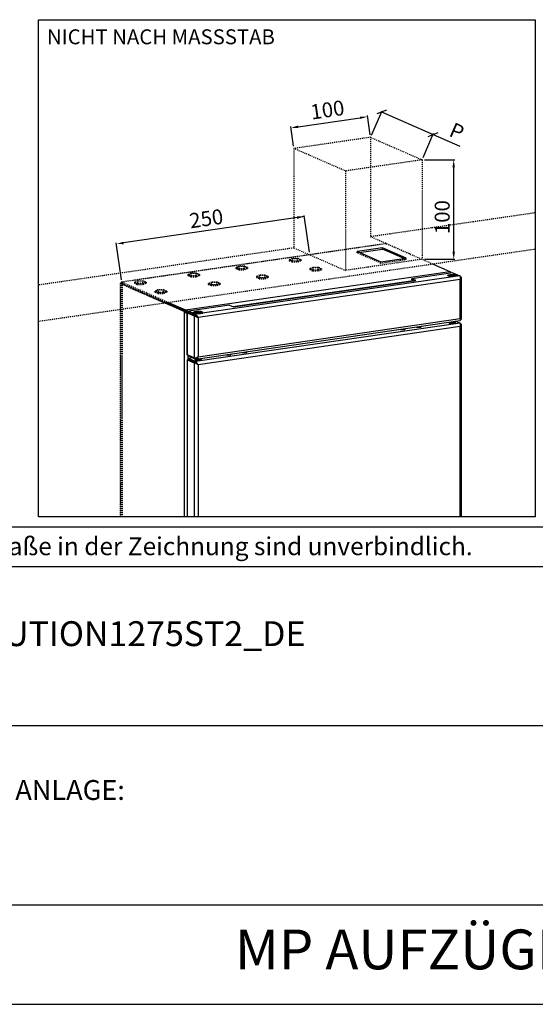
# Model space of a CAD drawing. Extents: x 10 to 2457, y 10 to 287.
# Drawn here: x 406 to 458, y 10 to 109 of the extents above; entities that cross this region are included whole.
import ezdxf

# ---------------------------------------------------------------- set-up
doc = ezdxf.new("R2010")
doc.units = 0
doc.header["$LTSCALE"] = 0.5
doc.header["$MEASUREMENT"] = 0
doc.linetypes.add('DASHDOT2', pattern=[0.5, 0.25, -0.125, 0, -0.125])
doc.linetypes.add('HIDDEN', pattern=[1.905, 1.27, -0.635])
doc.layers.get('0').update_dxf_attribs({"linetype": 'CONTINUOUS'})
doc.layers.get('DEFPOINTS').update_dxf_attribs({"linetype": 'CONTINUOUS'})
for name, color, linetype in [('6', 7, 'CONTINUOUS'), ('8', 3, 'CONTINUOUS'), ('CAMPOS CAJETIN', 5, 'CONTINUOUS')]:
    doc.layers.add(name, color=color, linetype=linetype)
doc.styles.add('LD', font='ARIALUNI.TTF')
doc.styles.get("Standard").update_dxf_attribs({"font": 'ARIALUNI.TTF'})
doc.dimstyles.new('ANOTATIVO', dxfattribs={"dimscale": 0, "dimtxt": 15, "dimasz": 7.5, "dimexe": 1.25, "dimexo": 2.5, "dimgap": 3, "dimtad": 1, "dimdec": 0, "dimtxsty": 'Standard', "dimcen": 2.5, "dimadec": 0, "dimazin": 0, "dimtfac": 1, "dimtdec": 0, "dimtmove": 0, "dimatfit": 3, "dimfxl": 0, "dimarcsym": 0})

# ---------------------------------------------------------------- blocks, each defined once
blk = doc.blocks.new('BORD_MACPUARSA_A4_V')
at = {"layer": '8'}
blk.add_line((0, 0), (190, 0), dxfattribs=at)
blk = doc.blocks.new('LD_20170516143542_00000038')
blk.add_blockref('BORD_MACPUARSA_A4_V', (0, 0))
blk = doc.blocks.new('*D108')
at = {"color": 0}
for p, q in [((447.18, -155.25), (509.41, -146.2)), ((519.49, -163.43), (516.65, -143.89)), ((442.42, -174.63), (439.58, -155.09))]:
    blk.add_line(p, q, dxfattribs=at)
for points in [[(509.23, -144.97), (509.59, -147.44), (516.83, -145.13)], [(447, -154.01), (447.36, -156.49), (439.76, -156.33)]]:
    blk.add_solid(points, dxfattribs=at)
at = {"layer": 'DEFPOINTS', "color": 0}
for p in [(516.83, -145.13), (519.85, -165.9), (442.78, -177.11)]:
    blk.add_point(p, dxfattribs=at)
at = {"color": 0, "insert": (476.76, -140.17), "char_height": 15, "attachment_point": 5, "rotation": 8.27033}
blk.add_mtext('100', dxfattribs=at)
blk = doc.blocks.new('_OBLIQUE')
at = {"color": 0, "linetype": 'ByBlock'}
blk.add_line((-0.5, -0.5), (0.5, 0.5), dxfattribs=at)
blk = doc.blocks.new('*D109')
at = {"color": 0}
for p, q in [((520.85, -163.61), (531.46, -139.28)), ((530.96, -140.42), (582.82, -163.04)), ((572.71, -186.23), (583.32, -161.89)), ((582.82, -163.04), (609.7, -174.76))]:
    blk.add_line(p, q, dxfattribs=at)
at = {"layer": 'DEFPOINTS', "color": 0}
for p in [(519.85, -165.9), (582.82, -163.04), (571.71, -188.52)]:
    blk.add_point(p, dxfattribs=at)
at = {"color": 0, "xscale": 7.5, "yscale": 7.5, "zscale": 7.5}
for p, rotation in [((530.96, -140.42), 156.4396129087073), ((582.82, -163.04), 336.4396129087073)]:
    blk.add_blockref('_OBLIQUE', p, dxfattribs=dict(at, rotation=rotation))
at = {"color": 0, "insert": (605.91, -161.65), "char_height": 15, "attachment_point": 5, "rotation": 336.43961}
blk.add_mtext('P', dxfattribs=at)
blk = doc.blocks.new('TITL_MACPUARSA_A4_H_WEB_REV0_')
at = {"color": 3}
blk.add_line((0, 10), (190, 10), dxfattribs=at)
at = {"layer": '8'}
for p, q in [((48, 48), (190, 48)), ((0, 44), (162.01, 44)), ((190, 28), (63, 28)), ((0, 0), (190, 0))]:
    blk.add_line(p, q, dxfattribs=at)
blk = doc.blocks.new('LD_20170516143542_00000078')
blk.add_blockref('TITL_MACPUARSA_A4_H_WEB_REV0_', (0, 0))
at = {"style": 'LD'}
for s, height, p in [('[¹] Ungenannte Maße in der Zeichnung sind unverbindlich.', 1.8, (65.06, 45.146)), ('STANDORT DER ANLAGE:', 2, (65.06, 20.541))]:
    blk.add_text(s, height=height, dxfattribs=at).set_placement(p)
at = {"layer": 'CAMPOS CAJETIN', "style": 'LD'}
for s, insert, char_height, width, attachment_point, line_spacing_factor in [('MPGO!EVOLUTION1275ST2_DE', (65.272, 38.506), 2.5, 124.73423, 1, 1.2), ('MP AUFZÜGEN', (126.5, 5), 4, 127, 5, 0.933333)]:
    blk.add_mtext(s, dxfattribs=dict(at, insert=insert, char_height=char_height, width=width, attachment_point=attachment_point, line_spacing_factor=line_spacing_factor))
blk = doc.blocks.new('NICHOSARMARIOECO-GO_R3')
for p, q in [((186, -47.67), (685.55, -47.67)), ((574.21, -188.52), (604.73, -188.52)), ((603.48, -280.99), (603.48, -196.02)), ((453.33, -245.55), (271.55, -272.1)), ((458.57, -281.43), (453.15, -244.32)), ((269.37, -309.06), (263.95, -271.95)), ((574.21, -288.49), (604.73, -288.49))]:
    blk.add_line(p, q)
at = {"color": 253, "linetype": 'HIDDEN'}
for p, q in [((519.85, -165.9), (442.78, -177.11)), ((519.85, -165.9), (571.71, -188.52)), ((519.85, -165.9), (519.85, -265.87)), ((442.78, -177.11), (442.78, -277.07)), ((494.64, -199.72), (442.78, -177.11)), ((571.71, -188.52), (494.64, -199.72)), ((571.71, -188.52), (571.71, -288.49)), ((494.64, -199.72), (494.64, -299.69)), ((535.64, -272.76), (269.38, -311.46)), ((535.38, -272.8), (280.88, -309.79)), ((442.78, -277.07), (494.64, -299.69)), ((535.64, -272.76), (582.86, -293.35)), ((506.24, -281.97), (506.24, -280.77)), ((508.3, -281.67), (506.24, -281.97)), ((530, -292.33), (506.24, -281.97)), ((387.33, -295.53), (384.35, -296.83)), ((384.35, -296.83), (387.33, -298.13)), ((384.35, -296.83), (384.35, -297.67)), ((387.78, -295.73), (385.24, -296.83)), ((385.24, -296.83), (387.77, -297.94)), ((393.29, -295.53), (387.33, -295.53)), ((392.84, -295.73), (387.78, -295.73)), ((387.78, -297.77), (387.78, -295.73)), ((395.38, -296.83), (392.84, -295.73)), ((392.84, -297.77), (392.84, -295.73)), ((392.84, -297.94), (395.38, -296.83)), ((396.27, -296.83), (393.29, -295.53)), ((393.29, -298.13), (396.27, -296.83)), ((396.27, -296.83), (396.27, -297.67)), ((441.01, -287.73), (438.02, -289.03)), ((438.02, -289.03), (441.01, -290.33)), ((438.02, -289.03), (438.02, -289.87)), ((438.02, -289.87), (441.01, -291.17)), ((441.45, -287.92), (438.92, -289.03)), ((438.92, -289.03), (441.45, -290.13)), ((446.97, -287.73), (441.01, -287.73)), ((441.01, -290.33), (446.97, -290.33)), ((441.01, -290.33), (441.01, -291.17)), ((441.01, -291.17), (446.97, -291.17)), ((441.26, -290.05), (441.45, -289.96)), ((446.52, -287.92), (441.45, -287.92)), ((441.45, -289.96), (441.45, -287.92)), ((441.45, -289.96), (446.52, -289.96)), ((441.45, -290.13), (446.52, -290.13)), ((449.06, -289.03), (446.52, -287.92)), ((446.52, -289.96), (446.52, -287.92)), ((446.52, -290.13), (449.06, -289.03)), ((446.52, -289.96), (446.72, -290.05)), ((449.95, -289.03), (446.97, -287.73)), ((446.97, -290.33), (449.95, -289.03)), ((446.97, -291.17), (449.95, -289.87)), ((446.97, -290.33), (446.97, -291.17)), ((449.95, -289.03), (449.95, -289.87)), ((461.67, -296.74), (458.69, -298.04)), ((467.63, -296.74), (461.67, -296.74)), ((470.61, -298.04), (467.63, -296.74)), ((571.71, -288.49), (494.64, -299.69)), ((530, -292.33), (555.67, -288.6)), ((530, -292.33), (530, -291.13)), ((553.61, -287.7), (555.67, -288.6)), ((555.67, -288.6), (555.67, -287.4)), ((339.02, -302.55), (336.03, -303.85)), ((336.03, -303.85), (339.02, -305.15)), ((336.03, -303.85), (336.03, -304.69)), ((336.03, -304.69), (339.02, -305.99)), ((339.46, -302.75), (336.93, -303.85)), ((336.93, -303.85), (339.46, -304.96)), ((344.98, -302.55), (339.02, -302.55)), ((339.02, -305.15), (344.98, -305.15)), ((339.02, -305.15), (339.02, -305.99)), ((339.02, -305.99), (344.98, -305.99)), ((339.27, -304.87), (339.46, -304.79)), ((344.53, -302.75), (339.46, -302.75)), ((339.46, -304.79), (339.46, -302.75)), ((339.46, -304.79), (344.53, -304.79)), ((339.46, -304.96), (344.53, -304.96)), ((347.07, -303.85), (344.53, -302.75)), ((344.53, -304.79), (344.53, -302.75)), ((344.53, -304.96), (347.07, -303.85)), ((344.53, -304.79), (344.73, -304.87)), ((347.96, -303.85), (344.98, -302.55)), ((344.98, -305.15), (347.96, -303.85)), ((344.98, -305.99), (347.96, -304.69)), ((344.98, -305.15), (344.98, -305.99)), ((347.96, -303.85), (347.96, -304.69)), ((384.35, -297.67), (387.33, -298.97)), ((387.33, -298.13), (393.29, -298.13)), ((387.33, -298.13), (387.33, -298.97)), ((387.33, -298.97), (393.29, -298.97)), ((387.58, -297.85), (387.78, -297.77)), ((387.77, -297.94), (392.84, -297.94)), ((387.78, -297.77), (392.84, -297.77)), ((392.84, -297.77), (393.04, -297.85)), ((393.29, -298.97), (396.27, -297.67)), ((393.29, -298.13), (393.29, -298.97)), ((407.99, -304.54), (405.01, -305.84)), ((405.01, -305.84), (407.99, -307.14)), ((405.01, -305.84), (405.01, -306.68)), ((405.01, -306.68), (407.99, -307.98)), ((408.44, -304.74), (405.9, -305.84)), ((405.9, -305.84), (408.44, -306.95)), ((413.95, -304.54), (407.99, -304.54)), ((408.24, -306.86), (408.44, -306.78)), ((413.5, -304.74), (408.44, -304.74)), ((408.44, -306.78), (408.44, -304.74)), ((408.44, -306.78), (413.5, -306.78)), ((416.04, -305.84), (413.5, -304.74)), ((413.5, -306.78), (413.5, -304.74)), ((413.5, -306.95), (416.04, -305.84)), ((413.5, -306.78), (413.7, -306.86)), ((416.93, -305.84), (413.95, -304.54)), ((413.95, -307.14), (416.93, -305.84)), ((413.95, -307.98), (416.93, -306.68)), ((416.93, -305.84), (416.93, -306.68)), ((458.69, -298.04), (461.67, -299.34)), ((458.69, -298.04), (458.69, -298.88)), ((458.69, -298.88), (461.67, -300.18)), ((462.12, -296.93), (459.58, -298.04)), ((459.58, -298.04), (462.12, -299.14)), ((461.67, -299.34), (461.67, -300.18)), ((461.67, -299.34), (467.63, -299.34)), ((461.67, -300.18), (467.63, -300.18)), ((461.92, -299.06), (462.12, -298.97)), ((467.18, -296.93), (462.12, -296.93)), ((462.12, -298.97), (462.12, -296.93)), ((462.12, -298.97), (467.18, -298.97)), ((462.12, -299.14), (467.18, -299.14)), ((469.72, -298.04), (467.18, -296.93)), ((467.18, -298.97), (467.18, -296.93)), ((467.18, -299.14), (469.72, -298.04)), ((467.18, -298.97), (467.38, -299.06)), ((467.63, -299.34), (470.61, -298.04)), ((467.63, -300.18), (470.61, -298.88)), ((467.63, -299.34), (467.63, -300.18)), ((470.61, -298.04), (470.61, -298.88)), ((268.21, -312.81), (268.21, -547.37)), ((268.6, -312.97), (269.67, -312.81)), ((268.6, -312.97), (313.42, -332.52)), ((268.6, -547.37), (268.6, -312.97)), ((269.66, -313.5), (270.28, -313.77)), ((269.66, -547.37), (269.66, -313.5)), ((269.67, -312.81), (314.5, -332.36)), ((316.74, -332.03), (269.73, -311.53)), ((269.73, -311.53), (269.73, -312.73)), ((314.68, -332.33), (269.73, -312.73)), ((270.28, -547.37), (270.28, -313.77)), ((316.74, -332.03), (280.88, -316.39)), ((285.34, -310.36), (282.36, -311.66)), ((282.36, -311.66), (285.34, -312.96)), ((282.36, -311.66), (282.36, -312.5)), ((282.36, -312.5), (285.34, -313.8)), ((285.78, -310.55), (283.25, -311.66)), ((283.25, -311.66), (285.78, -312.76)), ((291.3, -310.36), (285.34, -310.36)), ((285.34, -312.96), (285.34, -313.8)), ((285.34, -312.96), (291.3, -312.96)), ((285.34, -313.8), (291.3, -313.8)), ((285.59, -312.68), (285.78, -312.59)), ((290.85, -310.55), (285.78, -310.55)), ((285.78, -312.59), (285.78, -310.55)), ((285.78, -312.59), (290.85, -312.59)), ((285.78, -312.76), (290.85, -312.76)), ((293.39, -311.66), (290.85, -310.55)), ((290.85, -312.59), (290.85, -310.55)), ((290.85, -312.76), (293.39, -311.66)), ((290.85, -312.59), (291.05, -312.68)), ((294.28, -311.66), (291.3, -310.36)), ((291.3, -312.96), (294.28, -311.66)), ((291.3, -313.8), (294.28, -312.5)), ((291.3, -312.96), (291.3, -313.8)), ((294.28, -311.66), (294.28, -312.5)), ((359.68, -311.56), (356.7, -312.86)), ((356.7, -312.86), (359.68, -314.16)), ((356.7, -312.86), (356.7, -313.7)), ((356.7, -313.7), (359.68, -315)), ((360.13, -311.76), (357.59, -312.86)), ((357.59, -312.86), (360.12, -313.97)), ((365.64, -311.56), (359.68, -311.56)), ((359.68, -314.16), (359.68, -315)), ((359.68, -314.16), (365.64, -314.16)), ((359.68, -315), (365.64, -315)), ((359.93, -313.88), (360.13, -313.8)), ((360.12, -313.97), (365.19, -313.97)), ((365.19, -311.76), (360.13, -311.76)), ((360.13, -313.8), (360.13, -311.76)), ((360.13, -313.8), (365.19, -313.8)), ((367.73, -312.86), (365.19, -311.76)), ((365.19, -313.8), (365.19, -311.76)), ((365.19, -313.97), (367.73, -312.86)), ((365.19, -313.8), (365.39, -313.88)), ((368.62, -312.86), (365.64, -311.56)), ((365.64, -314.16), (368.62, -312.86)), ((365.64, -315), (368.62, -313.7)), ((365.64, -314.16), (365.64, -315)), ((368.62, -312.86), (368.62, -313.7)), ((407.99, -307.14), (413.95, -307.14)), ((407.99, -307.14), (407.99, -307.98)), ((407.99, -307.98), (413.95, -307.98)), ((408.44, -306.95), (413.5, -306.95)), ((413.95, -307.14), (413.95, -307.98)), ((280.88, -318.32), (313.42, -332.52)), ((306, -319.36), (303.02, -320.67)), ((303.02, -320.67), (306, -321.97)), ((303.02, -320.67), (303.02, -321.51)), ((303.02, -321.51), (306, -322.81)), ((306.45, -319.56), (303.91, -320.67)), ((303.91, -320.67), (306.45, -321.77)), ((311.96, -319.36), (306, -319.36)), ((306, -321.97), (306, -322.81)), ((306, -321.97), (311.96, -321.97)), ((306, -322.81), (311.96, -322.81)), ((306.25, -321.69), (306.45, -321.6)), ((311.51, -319.56), (306.45, -319.56)), ((306.45, -321.6), (306.45, -319.56)), ((306.45, -321.6), (311.51, -321.6)), ((306.45, -321.77), (311.51, -321.77)), ((314.05, -320.67), (311.51, -319.56)), ((311.51, -321.6), (311.51, -319.56)), ((311.51, -321.77), (314.05, -320.67)), ((311.51, -321.6), (311.71, -321.69)), ((314.94, -320.67), (311.96, -319.36)), ((311.96, -321.97), (314.94, -320.67)), ((311.96, -322.81), (314.94, -321.51)), ((311.96, -321.97), (311.96, -322.81)), ((314.94, -320.67), (314.94, -321.51))]:
    blk.add_line(p, q, dxfattribs=at)
at = {"color": 253, "linetype": 'DASHDOT2'}
for p, q in [((685.55, -241.78), (519.85, -265.87)), ((560.75, -283.71), (519.85, -265.87)), ((442.78, -277.07), (186, -314.4)), ((685.55, -278.42), (186, -351.04))]:
    blk.add_line(p, q, dxfattribs=at)
at = {"linetype": 'Continuous'}
for p, q in [((531.91, -277.04), (506.24, -280.77)), ((531.91, -278.23), (531.91, -277.04)), ((555.67, -287.4), (531.91, -277.04)), ((530, -291.13), (506.24, -280.77)), ((508.3, -281.67), (531.91, -278.23)), ((553.61, -287.7), (531.91, -278.23)), ((530, -291.13), (555.67, -287.4)), ((332.49, -340.83), (313.42, -332.52)), ((333.57, -340.67), (314.5, -332.36)), ((314.68, -332.33), (332.53, -340.12)), ((316.74, -332.03), (333.63, -339.4))]:
    blk.add_line(p, q, dxfattribs=at)
at = {"color": 7, "linetype": 'Continuous'}
for p, q in [((582.86, -293.35), (599.75, -300.71)), ((333.63, -339.4), (599.75, -300.71)), ((609.73, -305.12), (343.8, -343.77)), ((602.55, -301.99), (561.28, -307.99)), ((600.89, -301.82), (599.8, -301.34)), ((600.89, -301.82), (599.8, -301.34)), ((599.81, -301.97), (600.89, -301.82)), ((599.81, -301.97), (600.89, -301.82)), ((602.55, -301.99), (609.73, -305.12)), ((610.96, -306.32), (610.33, -306.04)), ((609.9, -308.73), (346.51, -347.02)), ((382.01, -336.45), (565.42, -309.79)), ((565.42, -309.79), (561.28, -307.99)), ((561.28, -309.19), (561.28, -307.99)), ((561.28, -309.19), (563.35, -310.09)), ((609.9, -348.13), (609.9, -308.73)), ((611.35, -348.73), (611.35, -306.87)), ((377.88, -334.64), (336.62, -340.64)), ((377.88, -334.64), (382.01, -336.45)), ((333.57, -340.67), (332.49, -340.83)), ((333.63, -340.6), (332.53, -340.12)), ((332.53, -340.22), (333.57, -340.67)), ((332.53, -340.86), (332.53, -547.37)), ((333.63, -340.6), (333.63, -339.4)), ((335, -341.83), (335, -384.07)), ((335.38, -342.2), (336.46, -342.04)), ((335.38, -342.2), (342.56, -345.33)), ((335.38, -342.2), (335.38, -384.44)), ((336.44, -341.2), (336.62, -341.18)), ((336.46, -342.04), (343.64, -345.17)), ((343.8, -343.77), (336.62, -340.64)), ((336.62, -340.64), (336.62, -341.84)), ((343.8, -344.97), (336.62, -341.84)), ((342.56, -345.33), (343.64, -345.17)), ((342.56, -345.33), (342.56, -387.57)), ((343.8, -343.77), (343.8, -344.97)), ((609.82, -352.59), (343.7, -391.28)), ((344.27, -388.82), (610.09, -350.18)), ((346.51, -347.02), (346.34, -346.94)), ((346.51, -347.02), (346.51, -386.41)), ((346.51, -386.41), (609.9, -348.13)), ((609.9, -356.22), (346.51, -394.51)), ((598.99, -352.51), (598.99, -352.6)), ((599.32, -351.98), (599.87, -352.26)), ((599.5, -352.07), (599.32, -352.16)), ((604.31, -351.26), (604.86, -350.98)), ((604.31, -352.26), (604.86, -351.98)), ((604.86, -351.16), (604.68, -351.07)), ((604.86, -352.16), (604.68, -352.07)), ((605.19, -351.63), (605.19, -351.51)), ((605.19, -352.6), (605.19, -352.51)), ((605.74, -350.81), (609.82, -352.59)), ((609.9, -547.37), (609.9, -356.22)), ((610.96, -353.7), (610.4, -353.45)), ((611.35, -547.37), (611.35, -354.27)), ((342.56, -387.57), (335.38, -384.44)), ((336.62, -385.63), (336.62, -384.97)), ((336.62, -385.63), (343.8, -388.76)), ((335.49, -389.63), (336.56, -389.47)), ((335.49, -389.63), (342.56, -392.71)), ((335.49, -389.63), (335.49, -547.37)), ((336.56, -389.47), (343.64, -392.56)), ((341.02, -387.55), (336.62, -388.19)), ((343.7, -391.28), (336.62, -388.19)), ((336.62, -388.19), (336.62, -389.39)), ((343.7, -392.48), (336.62, -389.39)), ((342.56, -392.71), (343.64, -392.56)), ((342.56, -392.71), (342.56, -547.37)), ((343.7, -391.28), (343.7, -392.48)), ((345.83, -394.19), (345.36, -393.77)), ((346.51, -394.51), (346.51, -547.37))]:
    blk.add_line(p, q, dxfattribs=at)
at = {"color": 8, "linetype": 'Continuous'}
for p, q in [((600.45, -304.92), (600.45, -305.91)), ((602.71, -305.98), (602.71, -304.86)), ((610.96, -306.32), (610.37, -306.4)), ((381.25, -336.11), (562.59, -309.75)), ((336.62, -341.28), (336.44, -341.2)), ((337.06, -342.31), (337.06, -342.04)), ((610.96, -353.7), (610.44, -353.78)), ((336.44, -389.49), (336.44, -384.9)), ((343.8, -388.76), (343.8, -387.61)), ((344.33, -387.49), (344.46, -387.47))]:
    blk.add_line(p, q, dxfattribs=at)
blk.add_lwpolyline([(685.55, -47.67), (685.55, -547.37), (186, -547.37), (186, -47.67)])
at = {"color": 7, "linetype": 'Continuous'}
for points in [[(599.77, -303.8), (600.99, -303.68), (602.31, -303.65), (603.61, -303.71), (604.79, -303.86), (605.74, -304.09), (606.41, -304.38), (606.72, -304.71), (606.65, -305.04), (606.22, -305.35), (605.45, -305.63), (604.41, -305.83), (603.19, -305.96), (601.87, -305.99), (600.57, -305.92), (599.39, -305.77), (598.44, -305.54), (597.77, -305.25), (597.46, -304.93), (597.53, -304.6), (597.96, -304.28), (598.73, -304.01), (599.77, -303.8)], [(598.1, -305.42), (598.73, -305.21), (599.77, -305)], [(336.44, -341.2), (335.98, -341.29), (335.59, -341.39), (335.29, -341.51), (335.1, -341.65), (335, -341.79), (335.02, -341.93), (335.15, -342.07), (335.38, -342.2)], [(336.62, -341.57), (336.58, -341.58), (336.41, -341.65), (336.29, -341.73), (336.24, -341.81), (336.25, -341.89), (336.32, -341.97), (336.46, -342.04)], [(344.25, -340.94), (343.21, -341.15), (342.45, -341.42), (342.01, -341.74), (341.95, -342.07), (342.26, -342.39), (342.92, -342.68), (343.88, -342.91), (345.06, -343.06), (346.36, -343.13), (347.67, -343.1), (348.9, -342.97), (349.94, -342.77), (350.71, -342.49), (351.14, -342.18), (351.21, -341.85), (350.89, -341.52), (350.23, -341.23), (349.27, -341), (348.1, -340.85), (346.8, -340.79), (345.48, -340.82), (344.25, -340.94)], [(344.25, -342.14), (343.21, -342.35), (342.59, -342.56)], [(566.13, -356.57), (566.13, -356.57), (566.8, -356.76), (567.7, -356.88), (568.71, -356.89), (569.66, -356.81), (570.42, -356.64), (570.87, -356.42), (570.93, -356.16), (570.61, -355.92), (570.6, -355.92)], [(599.19, -351.91), (598.98, -352.02), (598.78, -352.31), (598.98, -352.59), (599.56, -352.84), (600.44, -353.03), (601.52, -353.13), (602.66, -353.13), (603.74, -353.03), (604.62, -352.84), (605.2, -352.59), (605.4, -352.31), (605.2, -352.02), (604.99, -351.91)], [(599.32, -352.16), (599.04, -352.37), (599.02, -352.62)], [(599.05, -351.78), (599.41, -352.02), (600.1, -352.23), (601.03, -352.37), (602.09, -352.41), (603.15, -352.37), (604.08, -352.23), (604.77, -352.02), (605.14, -351.77), (605.19, -351.63)], [(599.17, -351.77), (599.41, -351.9), (600.1, -352.11), (601.03, -352.24), (602.09, -352.29), (603.15, -352.24), (604.08, -352.11), (604.77, -351.9), (605.14, -351.64), (605.14, -351.37), (604.86, -351.16)], [(599.61, -352.13), (599.63, -352.24), (599.94, -352.48), (600.58, -352.66), (601.45, -352.77), (602.41, -352.78), (603.33, -352.71), (604.06, -352.54), (604.49, -352.33), (604.57, -352.13)], [(600.31, -351.6), (600.58, -351.66), (601.45, -351.77), (602.41, -351.78), (603.33, -351.71), (604.06, -351.54), (604.49, -351.33), (604.57, -351.13)], [(605.16, -352.62), (605.14, -352.37), (604.86, -352.16)], [(550.02, -358.91), (550.03, -358.91), (550.69, -359.1), (551.6, -359.22), (552.6, -359.23), (553.56, -359.15), (554.32, -358.98), (554.76, -358.76), (554.83, -358.5), (554.5, -358.26), (554.5, -358.26)], [(374.75, -384.39), (374.76, -384.39), (375.42, -384.58), (376.32, -384.69), (377.33, -384.71), (378.28, -384.63), (379.04, -384.46), (379.49, -384.23), (379.55, -383.98), (379.23, -383.74), (379.22, -383.74)], [(390.85, -382.05), (390.86, -382.05), (391.52, -382.24), (392.43, -382.35), (393.43, -382.37), (394.39, -382.29), (395.15, -382.12), (395.59, -381.89), (395.66, -381.64), (395.33, -381.4), (395.33, -381.4)], [(344.93, -388.73), (344.05, -388.91), (343.47, -389.16), (343.27, -389.45), (343.47, -389.73), (344.05, -389.98), (344.92, -390.17), (346, -390.27), (347.15, -390.27), (348.23, -390.17), (349.11, -389.98), (349.68, -389.73), (349.88, -389.45), (349.68, -389.16), (349.11, -388.91), (348.23, -388.73), (347.15, -388.63), (346, -388.63), (344.93, -388.73)]]:
    blk.add_lwpolyline(points, dxfattribs=at)
for centre, radius, start, end in [((602.07, -318.2), 13.4, 72.58944, 99.91498), ((346.56, -355.33), 13.39, 72.58151, 99.9229), ((602.09, -346.21), 6.44, 249.85345, 290.15259), ((602.09, -344.93), 6.7, 259.44339, 289.28848), ((602.37, -344.68), 6.76, 263.98774, 292.55292), ((602.41, -343.43), 7.85, 270.82489, 285.71577), ((552.27, -368.91), 9.77, 84.15142, 95.85497), ((568.37, -366.57), 9.77, 84.15142, 95.85497), ((335.48, -383.95), 0.496, 194.37404, 259.09907), ((376.99, -394.37), 9.76, 84.14205, 95.86434), ((393.1, -392.02), 9.75, 84.13701, 95.86225), ((346.58, -400.65), 10.85, 77.8029, 102.19787)]:
    blk.add_arc(centre, radius, start, end, dxfattribs=at)
for centre, major_axis, ratio, start_param, end_param in [((608.45, -308.1), (1.27, 2.99), 0.486242, 4.707328, 6.278124), ((608.45, -308.1), (2.83, 1.51), 0.405516, 5.022834, 6.59363), ((345.07, -346.39), (2.89, -1.23), 0.004911, 3.667284, 5.23808), ((345.07, -346.39), (1.65, -1.25), 0.113992, 1.446943, 2.704529), ((345.07, -346.39), (-1.76, 2.64), 0.2959, 4.280602, 5.851398), ((345.07, -346.39), (1.5, -1.44), 0.164458, 1.151595, 2.722391), ((608.45, -355.59), (1.38, 2.99), 0.478641, 4.722881, 6.293677), ((608.45, -347.49), (-1.76, 2.64), 0.2959, 3.001617, 4.280602), ((608.45, -347.49), (2.89, -1.23), 0.004911, 5.23808, 6.285278), ((608.45, -355.59), (2.81, 1.63), 0.407817, 5.003806, 6.574602), ((345.07, -385.78), (2.83, 1.51), 0.405516, 3.452037, 5.022834), ((345.07, -393.88), (2.89, -1.32), 0.010357, 1.051939, 2.622736), ((345.07, -393.88), (1.64, -1.35), 0.127002, 1.498921, 2.722153), ((345.07, -393.88), (-1.85, 2.62), 0.281123, 4.27896, 5.849756), ((345.07, -393.88), (1.58, -1.43), 0.146067, 1.158251, 2.729048), ((345.07, -385.78), (1.27, 2.99), 0.486242, 3.136531, 4.707328), ((345.07, -385.78), (1.35, 1.74), 0.398897, 3.534448, 3.826259)]:
    blk.add_ellipse(centre, major_axis=major_axis, ratio=ratio, start_param=start_param, end_param=end_param, dxfattribs=at)
at = {"color": 7, "linetype": 'HIDDEN'}
for major_axis, ratio, start_param, end_param in [((2.89, -1.32), 0.010357, 2.622736, 4.193532), ((-1.85, 2.62), 0.281123, 5.849756, 7.420553)]:
    blk.add_ellipse((271.1, -314.13), major_axis=major_axis, ratio=ratio, start_param=start_param, end_param=end_param, dxfattribs=at)
at = {"color": 7, "linetype": 'Continuous'}
for points, knots in [([(599.75, -300.71), (599.77, -300.86), (599.81, -301.15), (599.82, -301.8), (599.75, -302.28), (599.73, -302.4)], [0, 0, 0, 0, 0.429839, 0.859896, 1, 1, 1, 1]), ([(599.75, -300.71), (599.77, -300.86), (599.81, -301.15), (599.82, -301.8), (599.74, -302.28), (599.73, -302.4)], [0, 0, 0, 0, 0.429916, 0.860051, 1, 1, 1, 1]), ([(601.06, -302.2), (601.04, -302.11), (601, -301.98), (600.91, -301.86), (600.89, -301.82)], [0, 0, 0, 0, 0.694127, 1, 1, 1, 1]), ([(601.06, -302.2), (601.04, -302.11), (601, -301.98), (600.91, -301.86), (600.89, -301.82)], [0, 0, 0, 0, 0.694127, 1, 1, 1, 1]), ([(332.49, -340.83), (332.71, -341.08), (333.14, -341.59), (334.07, -342.21), (334.72, -342.54), (335, -342.68)], [0, 0, 0, 0, 0.361769, 0.723859, 1, 1, 1, 1]), ([(333.57, -340.67), (333.72, -340.94), (334.02, -341.47), (334.59, -342.03), (334.92, -342.3), (335, -342.37)], [0, 0, 0, 0, 0.43111, 0.862989, 1, 1, 1, 1]), ([(336.26, -341.24), (336.09, -341.02), (335.66, -340.46), (334.8, -339.79), (334.07, -339.48), (333.68, -339.4), (333.63, -339.4)], [0, 0, 0, 0, 0.246559, 0.597167, 0.948073, 1, 1, 1, 1]), ([(335.53, -341.42), (335.35, -341.29), (334.91, -340.95), (334.24, -340.68), (333.78, -340.62), (333.63, -340.6)], [0, 0, 0, 0, 0.312534, 0.779471, 1, 1, 1, 1]), ([(346.34, -346.94), (346.15, -346.85), (345.79, -346.66), (345.51, -346.44), (345.38, -346.33)], [0, 0, 0, 0, 0.519333, 1, 1, 1, 1]), ([(610.07, -348.76), (610.29, -348.75), (610.74, -348.73), (611.14, -348.73), (611.35, -348.73)], [0, 0, 0, 0, 0.485808, 1, 1, 1, 1])]:
    blk.add_open_spline(points, degree=3, knots=knots, dxfattribs=at)
at = {"color": 7, "linetype": 'HIDDEN'}
blk.add_open_spline([(269.67, -312.81), (269.28, -312.78), (268.83, -312.8), (268.42, -312.81), (268.21, -312.81)], degree=3, knots=[0, 0, 0, 0, 0.488144, 1, 1, 1, 1], dxfattribs=at)
for points in [[(602.23, -196.02), (604.73, -196.02), (603.48, -188.52)], [(445.73, -245.4), (446.09, -247.87), (453.33, -245.55)], [(271.37, -270.86), (271.74, -273.34), (264.13, -273.18)], [(602.23, -280.99), (604.73, -280.99), (603.48, -288.49)]]:
    blk.add_solid(points)
for p1, p2, distance, override, picture, middle in [((442.78, -177.11), (519.85, -165.9), 21, {"dimscale": 1}, '*D108', (476.76, -140.17)), ((519.85, -165.9), (571.71, -188.52), 27.8, {"dimscale": 1, "dimsah": 1}, '*D109', (601.71, -171.28))]:
    dim = blk.add_aligned_dim(p1=p1, p2=p2, distance=distance, dimstyle='ANOTATIVO', override=override)
    dim.commit()
    dim.dimension.update_dxf_attribs({"geometry": picture, "text_midpoint": middle})
blk = doc.blocks.new('LD_20170516143542_0000003B')
blk.add_blockref('NICHOSARMARIOECO-GO_R3', (-186, 547.37))
at = {"insert": (8.47, 490), "char_height": 15, "attachment_point": 1, "style": 'LD'}
blk.add_mtext('{\\fArial Unicode MS|b0|i0|c0|p0;NICHT NACH MASSSTAB}', dxfattribs=at)
at = {"char_height": 15, "attachment_point": 4}
for s, insert, rotation in [('100', (407.85, 284.25), 90), ('250', (152.06, 295.4), 8.3086)]:
    blk.add_mtext(s, dxfattribs=dict(at, insert=insert, rotation=rotation))

msp = doc.modelspace()

# ---------------------------------------------------------------- block references
at = {"layer": '6'}
for name in ['LD_20170516143542_00000038', 'LD_20170516143542_00000078']:
    msp.add_blockref(name, (320, 10), dxfattribs=at)
at = {"layer": '6', "xscale": 0.1, "yscale": 0.1, "zscale": 0.1}
msp.add_blockref('LD_20170516143542_0000003B', (408, 59), dxfattribs=at)

doc.saveas('drawing.dxf')
